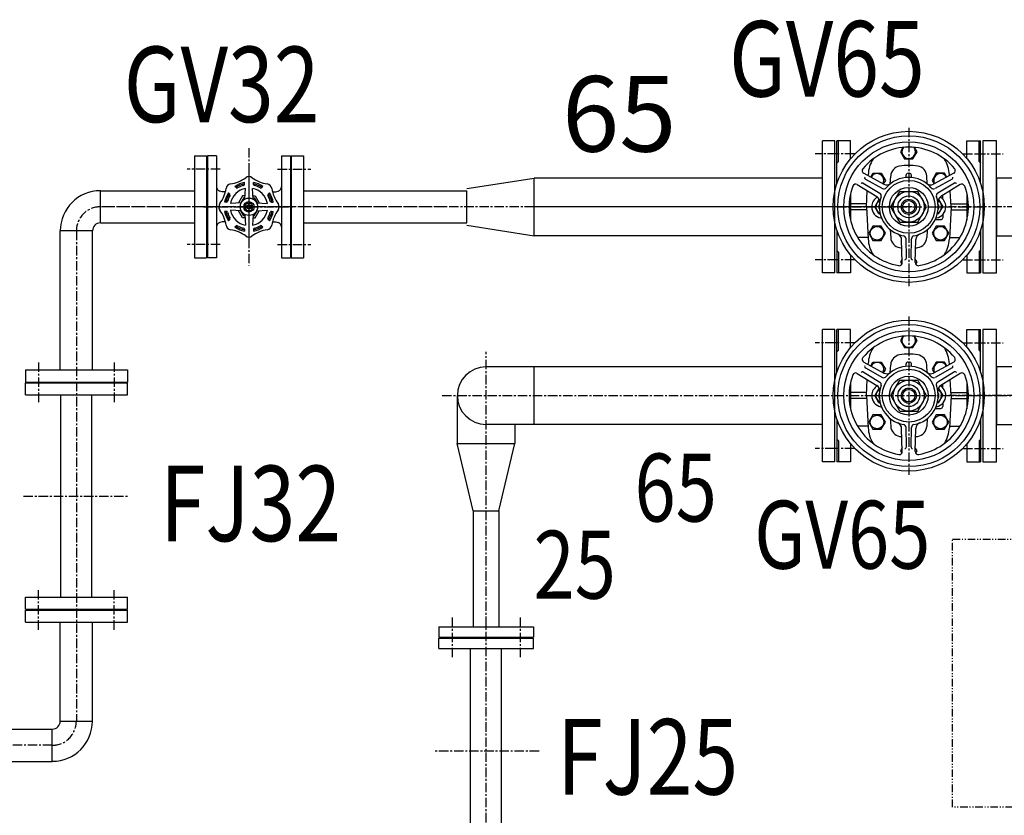
# Model space of a CAD drawing. Extents: x 1 to 19501, y -136 to 13851.
# Drawn here: x 3384 to 4687, y 10317 to 11371 of the extents above; entities that cross this region are included whole.
import ezdxf

# ---------------------------------------------------------------- set-up
doc = ezdxf.new("R2010")
doc.units = 0
doc.header["$MEASUREMENT"] = 0
doc.linetypes.add('CENTER2', pattern=[20, 12.5, -2.5, 2.5, -2.5])
doc.linetypes.add('PHANTOM2', pattern=[20, 10, -2.5, 1.25, -2.5, 1.25, -2.5])
for name, color, linetype in [('_4-1_4T-A-1_5G', 7, 'CONTINUOUS'), ('_4-7_配管_熱源__熱交', 7, 'CONTINUOUS'), ('_4-8_配管_熱交__熱源', 7, 'CONTINUOUS'), ('_4-D_寸法', 7, 'CONTINUOUS')]:
    doc.layers.add(name, color=color, linetype=linetype)
doc.styles.get("Standard").update_dxf_attribs({"font": 'txt', "bigfont": 'bigfont.shx'})

msp = doc.modelspace()

# ---------------------------------------------------------------- linework, layer by layer
at = {"layer": '_4-1_4T-A-1_5G', "color": 7, "linetype": 'Continuous'}
for p, q in [((4676.8, 11210.6), (4658.8, 11210.6)), ((4658.8, 11210.6), (4658.8, 11035.6)), ((4676.8, 11035.6), (4676.8, 11210.6)), ((4676.8, 11161.2), (4676.8, 11084.9)), ((4816.4, 11161.2), (4676.8, 11161.2)), ((4676.8, 11084.9), (4801.2, 11084.9)), ((4658.8, 11035.6), (4676.8, 11035.6)), ((4676.8, 10960.6), (4658.8, 10960.6)), ((4658.8, 10960.6), (4658.8, 10785.6)), ((4676.8, 10785.6), (4676.8, 10960.6)), ((4676.8, 10911.2), (4676.8, 10834.9)), ((4766.4, 10911.2), (4676.8, 10911.2)), ((4676.8, 10834.9), (4766.4, 10834.9)), ((4658.8, 10785.6), (4676.8, 10785.6))]:
    msp.add_line(p, q, dxfattribs=at)
at = {"layer": '_4-1_4T-A-1_5G', "color": 1, "linetype": 'CENTER2'}
for p, q in [((4649.8, 11193.1), (4685.8, 11193.1)), ((4883.8, 11123.1), (4613.8, 11123.1)), ((4649.8, 11053.1), (4685.8, 11053.1)), ((4649.8, 10943.1), (4685.8, 10943.1)), ((4883.8, 10873.1), (4613.8, 10873.1)), ((4638.8, 10873.1), (7068.8, 10873.1)), ((4649.8, 10803.1), (4685.8, 10803.1))]:
    msp.add_line(p, q, dxfattribs=at)
at = {"layer": '_4-1_4T-A-1_5G', "color": 2, "linetype": 'PHANTOM2'}
for p, q in [((4618.8, 10328.1), (4618.8, 10683.1)), ((4618.8, 10683.1), (4718.8, 10683.1)), ((4718.8, 10328.1), (4618.8, 10328.1))]:
    msp.add_line(p, q, dxfattribs=at)
at = {"layer": '_4-7_配管_熱源__熱交', "color": 1, "linetype": 'CENTER2'}
for p, q in [((4560.8, 11227.9), (4560.8, 11018.2)), ((3687.3, 11200.9), (3687.3, 11045.4)), ((4465.8, 11193.1), (4436.8, 11193.1)), ((4488.8, 11193.1), (4465.8, 11193.1)), ((4632.8, 11193.1), (4658.8, 11193.1)), ((3649.3, 11173.1), (3605.3, 11173.1)), ((3725.3, 11173.1), (3769.3, 11173.1)), ((3687.3, 11168.1), (3687.3, 11078.1)), ((4564.8, 11123.1), (3490.6, 11123.1)), ((3949.5, 11123.1), (3496.9, 11123.1)), ((3627.3, 11123.1), (3747.3, 11123.1)), ((4515.8, 11123.1), (4064.8, 11123.1)), ((4465.8, 11123.1), (4658.8, 11123.1)), ((3458.8, 11091.3), (3458.8, 10441.9)), ((3649.3, 11073.1), (3605.3, 11073.1)), ((3725.3, 11073.1), (3769.3, 11073.1)), ((4465.8, 11053.1), (4436.8, 11053.1)), ((4488.8, 11053.1), (4465.8, 11053.1)), ((4632.8, 11053.1), (4658.8, 11053.1)), ((3408.8, 10917.1), (3408.8, 10864.1)), ((3508.8, 10917.1), (3508.8, 10864.1)), ((3408.8, 10563.1), (3408.8, 10616.1)), ((3508.8, 10563.1), (3508.8, 10616.1)), ((3427, 10410.1), (2666.8, 10410.1))]:
    msp.add_line(p, q, dxfattribs=at)
at = {"layer": '_4-7_配管_熱源__熱交', "color": 7, "linetype": 'Continuous'}
for p, q in [((4446.8, 11035.6), (4446.8, 11210.6)), ((4462.8, 11210.6), (4446.8, 11210.6)), ((4462.8, 11035.6), (4462.8, 11210.6)), ((4483.8, 11210.6), (4465.8, 11210.6)), ((4465.8, 11154.3), (4465.8, 11210.6)), ((4483.8, 11186.9), (4483.8, 11210.6)), ((4637.8, 11186.9), (4637.8, 11210.6)), ((4637.8, 11210.6), (4655.8, 11210.6)), ((4655.8, 11154.3), (4655.8, 11210.6)), ((4553.1, 11201.7), (4549.8, 11196.1)), ((4571.8, 11196.1), (4568.5, 11201.7)), ((3615.3, 11190.6), (3631.3, 11190.6)), ((3615.3, 11190.6), (3615.3, 11055.6)), ((3631.3, 11190.6), (3631.3, 11055.6)), ((3632.3, 11190.6), (3632.3, 11055.6)), ((3644.3, 11190.6), (3632.3, 11190.6)), ((3644.3, 11190.6), (3644.3, 11055.6)), ((3730.3, 11190.6), (3742.3, 11190.6)), ((3730.3, 11190.6), (3730.3, 11055.6)), ((3742.3, 11190.6), (3742.3, 11055.6)), ((3743.3, 11190.6), (3743.3, 11055.6)), ((3743.3, 11190.6), (3759.3, 11190.6)), ((3759.3, 11190.6), (3759.3, 11055.6)), ((4549.8, 11196.1), (4555.3, 11186.6)), ((4555.3, 11186.6), (4566.3, 11186.6)), ((4566.3, 11186.6), (4571.8, 11196.1)), ((3975.9, 11147.4), (4064.8, 11161.2)), ((4446.8, 11161.2), (4064.8, 11161.2)), ((4064.8, 11084.9), (4064.8, 11161.2)), ((4501.2, 11167.5), (4527.9, 11153)), ((4503.5, 11159.7), (4526, 11147.3)), ((4507, 11164.3), (4507, 11165.6)), ((4510.4, 11162.5), (4513.3, 11167.6)), ((4513.3, 11167.6), (4524.3, 11167.6)), ((4524.3, 11167.6), (4529.8, 11158.1)), ((4529.8, 11158.1), (4527.1, 11153.4)), ((4536.4, 11153.5), (4536.9, 11163.9)), ((4557.3, 11161.9), (4557.3, 11165.1)), ((4559.8, 11167.6), (4561.8, 11167.6)), ((4564.3, 11161.9), (4564.3, 11165.1)), ((4585.2, 11153.5), (4584.7, 11163.9)), ((4597.3, 11167.6), (4591.8, 11158.1)), ((4591.8, 11158.1), (4594.5, 11153.4)), ((4620.4, 11167.5), (4593.7, 11153)), ((4618.1, 11159.7), (4595.6, 11147.3)), ((4608.3, 11167.6), (4597.3, 11167.6)), ((4611.2, 11162.5), (4608.3, 11167.6)), ((4614.6, 11164.3), (4614.6, 11165.6)), ((3670.6, 11148.4), (3668.8, 11150.2)), ((3681.2, 11152.7), (3681.2, 11155.3)), ((3681.9, 11133.2), (3682.7, 11147.4)), ((3692.7, 11133.2), (3691.9, 11147.4)), ((3693.4, 11152.7), (3693.4, 11155.3)), ((3704, 11148.4), (3705.8, 11150.2)), ((4492.5, 11152.5), (4518.5, 11136.6)), ((4500.4, 11154.4), (4522.4, 11141.1)), ((4621.2, 11154.4), (4599.2, 11141.1)), ((4629, 11152.5), (4603.1, 11136.6)), ((3490.6, 11144.4), (3615.3, 11144.4)), ((3490.6, 11101.7), (3490.6, 11144.4)), ((3651.7, 11143.1), (3648.7, 11143.9)), ((3656.1, 11143.1), (3651.7, 11143.1)), ((3662, 11139.7), (3660.2, 11141.6)), ((3678.9, 11137.6), (3673.6, 11128.3)), ((3680.4, 11135.1), (3676.6, 11128.5)), ((3682.1, 11137.6), (3678.9, 11137.6)), ((3682, 11135.1), (3680.4, 11135.1)), ((3692.5, 11137.6), (3695.7, 11137.6)), ((3692.6, 11135.1), (3694.2, 11135.1)), ((3694.2, 11135.1), (3698, 11128.5)), ((3695.7, 11137.6), (3701, 11128.3)), ((3712.6, 11139.7), (3714.4, 11141.6)), ((3718.5, 11143.1), (3722.9, 11143.1)), ((3722.9, 11143.1), (3725.8, 11143.9)), ((3759.3, 11144.4), (3975.9, 11144.4)), ((3975.9, 11101.7), (3975.9, 11144.4)), ((4483.8, 11140.7), (4483.8, 11105.4)), ((4504.8, 11123.1), (4505.9, 11144.3)), ((4521.3, 11132.6), (4515.8, 11123.1)), ((4521.8, 11132.6), (4521.3, 11132.6)), ((4537.1, 11123.1), (4549, 11143.6)), ((4549, 11143.6), (4572.6, 11143.6)), ((4584.5, 11123.1), (4572.6, 11143.6)), ((4599.8, 11132.6), (4600.3, 11132.6)), ((4600.3, 11132.6), (4605.8, 11123.1)), ((4605.8, 11133.3), (4605.8, 11137.6)), ((4616.8, 11123.1), (4615.7, 11144.3)), ((4637.8, 11140.7), (4637.8, 11105.4)), ((3657.6, 11129.2), (3655.1, 11129.2)), ((3677.2, 11128.5), (3662.9, 11127.7)), ((3681.5, 11123.1), (3684.4, 11128.1)), ((3684.4, 11118.1), (3681.5, 11123.1)), ((3684.4, 11128.1), (3690.2, 11128.1)), ((3693.1, 11123.1), (3690.2, 11128.1)), ((3690.2, 11118.1), (3693.1, 11123.1)), ((3697.4, 11128.5), (3711.7, 11127.7)), ((3717, 11129.2), (3719.5, 11129.2)), ((4505, 11127.1), (4483.8, 11127.1)), ((4505, 11119.1), (4483.8, 11119.1)), ((4504.8, 11123.1), (4507, 11080.5)), ((4521.3, 11113.6), (4515.8, 11123.1)), ((4549, 11102.6), (4537.1, 11123.1)), ((4572.6, 11102.6), (4584.5, 11123.1)), ((4600.3, 11113.6), (4605.8, 11123.1)), ((4616.8, 11123.1), (4614.6, 11080.5)), ((4616.6, 11127.1), (4637.8, 11127.1)), ((4616.6, 11119.1), (4637.8, 11119.1)), ((3657.6, 11117), (3655.1, 11117)), ((3662, 11106.4), (3660.2, 11104.6)), ((3677.2, 11117.6), (3662.9, 11118.5)), ((3678.9, 11108.6), (3673.6, 11117.9)), ((3680.4, 11111.1), (3676.6, 11117.7)), ((3682.1, 11108.6), (3678.9, 11108.6)), ((3682, 11111.1), (3680.4, 11111.1)), ((3681.9, 11112.9), (3682.7, 11098.7)), ((3684.4, 11118.1), (3690.2, 11118.1)), ((3692.7, 11112.9), (3691.9, 11098.7)), ((3692.5, 11108.6), (3695.7, 11108.6)), ((3692.6, 11111.1), (3694.2, 11111.1)), ((3694.2, 11111.1), (3698, 11117.7)), ((3695.7, 11108.6), (3701, 11117.9)), ((3697.4, 11117.6), (3711.7, 11118.5)), ((3712.6, 11106.4), (3714.4, 11104.6)), ((3717, 11117), (3719.5, 11117)), ((4521.3, 11113.6), (4523, 11113.6)), ((4523.9, 11108.4), (4524.7, 11108.2)), ((4595.9, 11106.1), (4603.3, 11106.1)), ((4597.7, 11108.4), (4596.8, 11108.2)), ((4600.3, 11113.6), (4598.6, 11113.6)), ((4605.8, 11112.9), (4605.8, 11108.6)), ((3490.6, 11101.7), (3615.3, 11101.7)), ((3651.7, 11103.1), (3648.7, 11102.3)), ((3656.1, 11103.1), (3651.7, 11103.1)), ((3670.6, 11097.8), (3668.8, 11096)), ((3681.2, 11093.4), (3681.2, 11090.9)), ((3693.4, 11093.4), (3693.4, 11090.9)), ((3704, 11097.8), (3705.8, 11096)), ((3718.5, 11103.1), (3722.9, 11103.1)), ((3722.9, 11103.1), (3725.8, 11102.3)), ((3759.3, 11101.7), (3975.9, 11101.7)), ((3975.9, 11098.8), (4064.8, 11084.9)), ((4513.3, 11097.6), (4507.8, 11088.1)), ((4524.3, 11097.6), (4513.3, 11097.6)), ((4529.8, 11088.1), (4524.3, 11097.6)), ((4549, 11102.6), (4572.6, 11102.6)), ((4597.3, 11097.6), (4591.8, 11088.1)), ((4608.3, 11097.6), (4597.3, 11097.6)), ((4613.8, 11088.1), (4608.3, 11097.6)), ((3437.4, 10907.1), (3437.4, 11091.3)), ((3480.1, 11091.3), (3437.4, 11091.3)), ((3480.1, 10907.1), (3480.1, 11091.3)), ((4446.8, 11084.9), (4064.8, 11084.9)), ((4465.8, 11091.9), (4465.8, 11035.6)), ((4506.9, 11082.6), (4493, 11082.6)), ((4507.8, 11088.1), (4513.3, 11078.6)), ((4524.3, 11078.6), (4529.8, 11088.1)), ((4536.4, 11092.7), (4536.9, 11082.3)), ((4557.7, 11055.1), (4557.2, 11080.8)), ((4563.8, 11055.1), (4564.4, 11080.8)), ((4585.2, 11092.7), (4584.7, 11082.3)), ((4591.8, 11088.1), (4597.3, 11078.6)), ((4608.3, 11078.6), (4613.8, 11088.1)), ((4614.7, 11082.6), (4628.6, 11082.6)), ((4655.8, 11091.9), (4655.8, 11035.6)), ((4513.3, 11078.6), (4524.3, 11078.6)), ((4552.2, 11049.3), (4551.3, 11079.7)), ((4569.4, 11049.3), (4570.2, 11079.7)), ((4597.3, 11078.6), (4608.3, 11078.6)), ((3615.3, 11055.6), (3631.3, 11055.6)), ((3644.3, 11055.6), (3632.3, 11055.6)), ((3730.3, 11055.6), (3742.3, 11055.6)), ((3743.3, 11055.6), (3759.3, 11055.6)), ((4483.8, 11059.3), (4483.8, 11035.6)), ((4552, 11053.9), (4549.8, 11050.1)), ((4571.8, 11050.1), (4569.5, 11053.9)), ((4637.8, 11059.3), (4637.8, 11035.6)), ((4549.8, 11050.1), (4551.6, 11047.1)), ((4570, 11047.1), (4571.8, 11050.1)), ((4462.8, 11035.6), (4446.8, 11035.6)), ((4483.8, 11035.6), (4465.8, 11035.6)), ((4637.8, 11035.6), (4655.8, 11035.6)), ((3391.3, 10907.1), (3526.3, 10907.1)), ((3391.3, 10907.1), (3391.3, 10891.1)), ((3526.3, 10907.1), (3526.3, 10891.1)), ((3391.3, 10891.1), (3526.3, 10891.1)), ((3391.3, 10874.1), (3391.3, 10890.1)), ((3391.3, 10890.1), (3526.3, 10890.1)), ((3526.3, 10874.1), (3526.3, 10890.1)), ((3391.3, 10874.1), (3526.3, 10874.1)), ((3438.3, 10606.1), (3438.3, 10874.1)), ((3479.3, 10606.1), (3479.3, 10874.1)), ((3391.3, 10606.1), (3526.3, 10606.1)), ((3391.3, 10590.1), (3391.3, 10606.1)), ((3526.3, 10590.1), (3526.3, 10606.1)), ((3391.3, 10590.1), (3526.3, 10590.1)), ((3391.3, 10589.1), (3526.3, 10589.1)), ((3391.3, 10573.1), (3391.3, 10589.1)), ((3526.3, 10573.1), (3526.3, 10589.1)), ((3391.3, 10573.1), (3526.3, 10573.1)), ((3437.4, 10441.9), (3437.4, 10573.1)), ((3480.1, 10441.9), (3480.1, 10573.1)), ((3437.4, 10441.9), (3480.1, 10441.9)), ((2680.8, 10431.4), (3427, 10431.4)), ((3427, 10388.7), (3427, 10431.4)), ((2680.8, 10388.7), (3427, 10388.7))]:
    msp.add_line(p, q, dxfattribs=at)
at = {"layer": '_4-7_配管_熱源__熱交', "color": 9, "linetype": 'Continuous'}
for p, q in [((4467.8, 11183.1), (4467.8, 11210.6)), ((4653.8, 11183.1), (4653.8, 11210.6)), ((4467.8, 11183.1), (4465.8, 11181.1)), ((4653.8, 11183.1), (4655.8, 11181.1)), ((4467.8, 11063.1), (4465.8, 11065.1)), ((4467.8, 11063.1), (4467.8, 11035.6)), ((4653.8, 11063.1), (4655.8, 11065.1)), ((4653.8, 11063.1), (4653.8, 11035.6))]:
    msp.add_line(p, q, dxfattribs=at)
at = {"layer": '_4-7_配管_熱源__熱交', "color": 9, "linetype": 'CENTER2'}
msp.add_line((3388.8, 10740.1), (3528.8, 10740.1), dxfattribs=at)
at = {"layer": '_4-7_配管_熱源__熱交', "color": 7, "linetype": 'Continuous'}
for centre, radius in [((4560.8, 11123.1), 100), ((4560.8, 11123.1), 94), ((4560.8, 11123.1), 86), ((4560.8, 11123.1), 35), ((4560.8, 11123.1), 25.7), ((3687.3, 11123.1), 11.5), ((4560.8, 11123.1), 20.5), ((4560.8, 11123.1), 14.5), ((4560.8, 11123.1), 10), ((3687.3, 11123.1), 6.9), ((3687.3, 11123.1), 3), ((3687.3, 11123.1), 2.3), ((4560.8, 11123.1), 8.25), ((4518.8, 11088.1), 9), ((4602.8, 11088.1), 9)]:
    msp.add_circle(centre, radius, dxfattribs=at)
for centre, radius, start, end in [((4560.8, 11123.1), 79, 39.6917, 140.3084), ((4560.8, 11196.1), 9, 140.7718, 39.2294), ((4551, 11163.3), 44, 148.4738, 177.0004), ((4570.6, 11163.3), 44, 2.9999, 31.5262), ((4503.1, 11171), 4, 140.3105, 241.5447), ((4550.9, 11163.2), 14, 98.9008, 177.0001), ((4560.8, 11100.1), 77.9, 90, 98.9007), ((4560.8, 11100.1), 77.9, 81.0994, 90), ((4570.7, 11163.2), 14, 2.9998, 81.0993), ((4618.5, 11171), 4, 298.455, 39.691), ((3656.3, 11197.9), 45, 278.5865, 306.4138), ((3687.3, 11155.9), 7.2, 53.4186, 126.4137), ((3718.3, 11197.9), 45, 233.5865, 261.4138), ((4504.4, 11161.4), 2, 149.9999, 241.267), ((4518.8, 11158.1), 9, 330.6176, 152.4706), ((4560.8, 11123.1), 39, 40.1962, 139.8038), ((4559.8, 11165.1), 2.5, 90, 180), ((4561.8, 11165.1), 2.5, 0, 90), ((4602.8, 11158.1), 9, 27.5285, 209.3815), ((4617.2, 11161.4), 2, 298.7363, 29.9941), ((3650.3, 11149.7), 6, 180, 255), ((3612.5, 11154.1), 45, 323.5865, 351.4138), ((3664.1, 11146.3), 7.2, 98.4186, 171.4137), ((3687.3, 11123.1), 24.8, 100.6893, 169.3107), ((3687.3, 11123.1), 32.8, 100.718, 124.282), ((3687.3, 11123.1), 31, 101.3484, 123.6516), ((3671.6, 11149.4), 1.4, 224.9998, 300.8123), ((3687.3, 11123.1), 29.2, 104.1877, 120.8124), ((3679.8, 11152.7), 1.4, 284.1877, 0.0001), ((3687.3, 11123.1), 24.8, 10.6894, 79.3107), ((3687.3, 11123.1), 32.8, 55.718, 79.282), ((3687.3, 11123.1), 31, 56.3484, 78.6516), ((3694.8, 11152.7), 1.4, 179.9999, 255.8123), ((3687.3, 11123.1), 29.2, 59.1876, 75.8124), ((3703, 11149.4), 1.4, 239.1877, 315.0001), ((3710.5, 11146.3), 7.2, 8.4186, 81.4137), ((3762.1, 11154.1), 45, 188.5865, 216.4137), ((3724.3, 11149.7), 6, 285, 360), ((4560.8, 11123.1), 79, 159.6917, 260.3084), ((4490.5, 11149.1), 4, 58.4554, 159.6933), ((4499.4, 11152.7), 2, 58.7309, 150.005), ((4527.9, 11150.8), 4, 241.2655, 319.8), ((4531.7, 11160), 8, 241.5454, 308.2127), ((4560.8, 11123.1), 79, 279.6916, 20.3085), ((4589.9, 11160), 8, 231.7883, 298.454), ((4593.6, 11150.8), 4, 220.1978, 298.7343), ((4622.2, 11152.7), 2, 30.0002, 121.2662), ((4631.1, 11149.1), 4, 20.307, 121.5463), ((3490.6, 11091.3), 53.1, 90, 180), ((3687.3, 11123.1), 32.8, 145.718, 169.282), ((3687.3, 11123.1), 31, 146.3483, 168.6516), ((3687.3, 11123.1), 29.2, 149.1877, 165.8124), ((3661, 11138.8), 1.4, 329.1877, 45.0001), ((3713.6, 11138.8), 1.4, 134.9998, 210.8123), ((3687.3, 11123.1), 29.2, 14.1876, 30.8124), ((3687.3, 11123.1), 31, 11.3484, 33.6517), ((3687.3, 11123.1), 32.8, 10.718, 34.282), ((4526.8, 11123.1), 15, 120.1439, 180), ((4514.3, 11129.8), 8, 351.7853, 58.4554), ((4560.8, 11123.1), 39, 160.1959, 259.804), ((4520.3, 11137.6), 4, 340.1959, 58.7334), ((4560.8, 11123.1), 39, 280.196, 19.804), ((4601.3, 11137.6), 4, 121.2654, 199.8049), ((4607.3, 11129.8), 8, 121.5446, 188.2147), ((4594.8, 11123.1), 15, 0, 59.8561), ((4603.3, 11137.6), 2.5, 0, 14.3905), ((3654.5, 11123.1), 7.2, 143.4186, 216.4137), ((3657.6, 11130.6), 1.4, 269.9999, 345.8123), ((3717, 11130.6), 1.4, 194.1877, 270.0001), ((3720.1, 11123.1), 7.2, 323.4186, 36.4137), ((4526.8, 11123.1), 15, 180, 258.8469), ((4526.8, 11123.1), 9.5, 119.5348, 244.7277), ((4526.8, 11123.1), 6, 143.7418, 216.2569), ((4594.8, 11123.1), 15, 281.1529, 0), ((4594.8, 11123.1), 9.5, 295.2729, 60.4652), ((4594.8, 11123.1), 6, 323.7437, 36.2575), ((3612.5, 11092.1), 45, 8.5865, 36.4138), ((3687.3, 11123.1), 32.8, 190.718, 214.282), ((3687.3, 11123.1), 31, 191.3484, 213.6517), ((3657.6, 11115.6), 1.4, 14.1877, 90.0001), ((3687.3, 11123.1), 29.2, 194.1877, 210.8124), ((3661, 11107.4), 1.4, 314.9999, 30.8123), ((3687.3, 11123.1), 24.8, 190.6893, 259.3107), ((3687.3, 11123.1), 24.8, 280.6894, 349.3107), ((3713.6, 11107.4), 1.4, 149.1877, 225.0002), ((3687.3, 11123.1), 29.2, 329.1877, 345.8124), ((3687.3, 11123.1), 31, 326.3483, 348.6516), ((3687.3, 11123.1), 32.8, 325.7181, 349.282), ((3717, 11115.6), 1.4, 89.9999, 165.8123), ((3762.1, 11092.1), 45, 143.5865, 171.4138), ((4603.3, 11108.6), 2.5, 270, 0), ((3490.6, 11091.3), 10.4, 90, 180), ((3650.3, 11096.5), 6, 105, 180), ((3664.1, 11099.9), 7.2, 188.4186, 261.4137), ((3687.3, 11123.1), 32.8, 235.718, 259.282), ((3687.3, 11123.1), 31, 236.3484, 258.6516), ((3671.6, 11096.8), 1.4, 59.1877, 135.0002), ((3687.3, 11123.1), 29.2, 239.1877, 255.8124), ((3679.8, 11093.4), 1.4, 359.9999, 75.8123), ((3687.3, 11123.1), 31, 281.3484, 303.6516), ((3687.3, 11123.1), 32.8, 280.7181, 304.282), ((3694.8, 11093.4), 1.4, 104.1877, 180.0002), ((3687.3, 11123.1), 29.2, 284.1877, 300.8124), ((3703, 11096.8), 1.4, 44.9999, 120.8123), ((3710.5, 11099.9), 7.2, 278.4186, 351.4137), ((3724.3, 11096.5), 6, 0, 75), ((3656.3, 11048.3), 45, 53.5865, 81.4138), ((3687.3, 11090.3), 7.2, 233.4186, 306.4137), ((3718.3, 11048.3), 45, 98.5865, 126.4138), ((4551, 11082.8), 44, 183.0006, 211.5265), ((4550.9, 11083), 14, 183.0008, 261.0993), ((4543.4, 11079.4), 8, 1.5441, 68.213), ((4553.2, 11080.8), 4, 1.2625, 79.8044), ((4568.4, 11080.8), 4, 100.1955, 178.7374), ((4578.2, 11079.4), 8, 111.7867, 178.4576), ((4570.7, 11083), 14, 278.9006, 356.9992), ((4570.6, 11082.8), 44, 328.4732, 356.9994), ((4560.8, 11146.1), 77.9, 261.0993, 263.2483), ((4560.8, 11146.1), 77.9, 276.7518, 278.9007), ((4555.7, 11055.1), 2, 270, 1.259), ((4565.8, 11055.1), 2, 178.741, 270), ((4548.2, 11049.1), 4, 260.3089, 1.5423), ((4573.4, 11049.1), 4, 178.4576, 279.6906), ((3427, 10441.9), 10.4, 270, 0), ((3427, 10441.9), 53.1, 270, 0)]:
    msp.add_arc(centre, radius, start, end, dxfattribs=at)
at = {"layer": '_4-7_配管_熱源__熱交', "color": 1, "linetype": 'CENTER2'}
for centre, start, end in [((3490.6, 11091.3), 90, 180), ((3427, 10441.9), 270, 0)]:
    msp.add_arc(centre, 31.8, start, end, dxfattribs=at)
at = {"layer": '_4-8_配管_熱交__熱源', "color": 5, "linetype": 'CENTER2'}
for p, q in [((4560.8, 10977.9), (4560.8, 10768.2)), ((4462.8, 10943.1), (4436.8, 10943.1)), ((4488.8, 10943.1), (4460.8, 10943.1)), ((4632.8, 10943.1), (4660.8, 10943.1)), ((4001.3, 9548), (4001.3, 10931.2)), ((3943.1, 10873.1), (4465.8, 10873.1)), ((4462.8, 10873.1), (4658.8, 10873.1)), ((4462.8, 10803.1), (4436.8, 10803.1)), ((4488.8, 10803.1), (4460.8, 10803.1)), ((4632.8, 10803.1), (4660.8, 10803.1)), ((3956.3, 10579.1), (3956.3, 10526.1)), ((4046.3, 10579.1), (4046.3, 10526.1))]:
    msp.add_line(p, q, dxfattribs=at)
at = {"layer": '_4-8_配管_熱交__熱源', "color": 7, "linetype": 'Continuous'}
for p, q in [((4446.8, 10785.6), (4446.8, 10960.6)), ((4462.8, 10960.6), (4446.8, 10960.6)), ((4462.8, 10785.6), (4462.8, 10960.6)), ((4483.8, 10960.6), (4465.8, 10960.6)), ((4465.8, 10904.3), (4465.8, 10960.6)), ((4483.8, 10936.9), (4483.8, 10960.6)), ((4553.1, 10951.7), (4549.8, 10946.1)), ((4571.8, 10946.1), (4568.5, 10951.7)), ((4637.8, 10936.9), (4637.8, 10960.6)), ((4637.8, 10960.6), (4655.8, 10960.6)), ((4655.8, 10904.3), (4655.8, 10960.6)), ((4549.8, 10946.1), (4555.3, 10936.6)), ((4555.3, 10936.6), (4566.3, 10936.6)), ((4566.3, 10936.6), (4571.8, 10946.1)), ((4446.8, 10911.2), (4001.3, 10911.2)), ((4064.8, 10834.9), (4064.8, 10911.2)), ((4501.2, 10917.5), (4527.9, 10903)), ((4507, 10914.3), (4507, 10915.6)), ((4510.4, 10912.5), (4513.3, 10917.6)), ((4513.3, 10917.6), (4524.3, 10917.6)), ((4524.3, 10917.6), (4529.8, 10908.1)), ((4536.4, 10903.5), (4536.9, 10913.9)), ((4557.3, 10911.9), (4557.3, 10915.1)), ((4559.8, 10917.6), (4561.8, 10917.6)), ((4564.3, 10911.9), (4564.3, 10915.1)), ((4585.2, 10903.5), (4584.7, 10913.9)), ((4597.3, 10917.6), (4591.8, 10908.1)), ((4620.4, 10917.5), (4593.7, 10903)), ((4608.3, 10917.6), (4597.3, 10917.6)), ((4611.2, 10912.5), (4608.3, 10917.6)), ((4614.6, 10914.3), (4614.6, 10915.6)), ((4492.5, 10902.5), (4518.5, 10886.6)), ((4500.4, 10904.4), (4522.4, 10891.1)), ((4503.5, 10909.7), (4526, 10897.3)), ((4529.8, 10908.1), (4527.1, 10903.4)), ((4591.8, 10908.1), (4594.5, 10903.4)), ((4618.1, 10909.7), (4595.6, 10897.3)), ((4621.2, 10904.4), (4599.2, 10891.1)), ((4629, 10902.5), (4603.1, 10886.6)), ((4483.8, 10890.7), (4483.8, 10855.4)), ((4504.8, 10873.1), (4505.9, 10894.3)), ((4537.1, 10873.1), (4549, 10893.6)), ((4549, 10893.6), (4572.6, 10893.6)), ((4584.5, 10873.1), (4572.6, 10893.6)), ((4605.8, 10883.3), (4605.8, 10887.6)), ((4616.8, 10873.1), (4615.7, 10894.3)), ((4637.8, 10890.7), (4637.8, 10855.4)), ((3963.1, 10873.1), (3963.1, 10809.6)), ((4505, 10877.1), (4483.8, 10877.1)), ((4504.8, 10873.1), (4507, 10830.5)), ((4521.3, 10882.6), (4515.8, 10873.1)), ((4521.3, 10863.6), (4515.8, 10873.1)), ((4521.8, 10882.6), (4521.3, 10882.6)), ((4549, 10852.6), (4537.1, 10873.1)), ((4572.6, 10852.6), (4584.5, 10873.1)), ((4599.8, 10882.6), (4600.3, 10882.6)), ((4600.3, 10882.6), (4605.8, 10873.1)), ((4600.3, 10863.6), (4605.8, 10873.1)), ((4616.8, 10873.1), (4614.6, 10830.5)), ((4616.6, 10877.1), (4637.8, 10877.1)), ((4505, 10869.1), (4483.8, 10869.1)), ((4521.3, 10863.6), (4523, 10863.6)), ((4523.9, 10858.4), (4524.7, 10858.2)), ((4597.7, 10858.4), (4596.8, 10858.2)), ((4600.3, 10863.6), (4598.6, 10863.6)), ((4605.8, 10862.9), (4605.8, 10858.6)), ((4616.6, 10869.1), (4637.8, 10869.1)), ((4513.3, 10847.6), (4507.8, 10838.1)), ((4524.3, 10847.6), (4513.3, 10847.6)), ((4529.8, 10838.1), (4524.3, 10847.6)), ((4549, 10852.6), (4572.6, 10852.6)), ((4597.3, 10847.6), (4591.8, 10838.1)), ((4595.9, 10856.1), (4603.3, 10856.1)), ((4608.3, 10847.6), (4597.3, 10847.6)), ((4613.8, 10838.1), (4608.3, 10847.6)), ((4061.3, 10834.9), (4001.3, 10834.9)), ((4039.4, 10834.9), (4039.4, 10809.6)), ((4446.8, 10834.9), (4061.3, 10834.9)), ((4465.8, 10841.9), (4465.8, 10785.6)), ((4506.9, 10832.6), (4493, 10832.6)), ((4507.8, 10838.1), (4513.3, 10828.6)), ((4524.3, 10828.6), (4529.8, 10838.1)), ((4536.4, 10842.7), (4536.9, 10832.3)), ((4585.2, 10842.7), (4584.7, 10832.3)), ((4591.8, 10838.1), (4597.3, 10828.6)), ((4608.3, 10828.6), (4613.8, 10838.1)), ((4614.7, 10832.6), (4628.6, 10832.6)), ((4655.8, 10841.9), (4655.8, 10785.6)), ((4513.3, 10828.6), (4524.3, 10828.6)), ((4552.2, 10799.3), (4551.3, 10829.7)), ((4557.7, 10805.1), (4557.2, 10830.8)), ((4563.8, 10805.1), (4564.4, 10830.8)), ((4569.4, 10799.3), (4570.2, 10829.7)), ((4597.3, 10828.6), (4608.3, 10828.6)), ((3963.1, 10809.6), (4039.4, 10809.6)), ((3984.3, 10720.7), (3963.1, 10809.6)), ((4018.3, 10720.7), (4039.4, 10809.6)), ((4483.8, 10809.3), (4483.8, 10785.6)), ((4637.8, 10809.3), (4637.8, 10785.6)), ((4552, 10803.9), (4549.8, 10800.1)), ((4549.8, 10800.1), (4551.6, 10797.1)), ((4571.8, 10800.1), (4569.5, 10803.9)), ((4570, 10797.1), (4571.8, 10800.1)), ((4462.8, 10785.6), (4446.8, 10785.6)), ((4483.8, 10785.6), (4465.8, 10785.6)), ((4637.8, 10785.6), (4655.8, 10785.6)), ((3984.3, 10720.7), (4018.3, 10720.7)), ((3984.3, 10720.7), (3984.3, 10567.1)), ((4018.3, 10720.7), (4018.3, 10567.1)), ((3938.8, 10567.1), (3938.8, 10553.1)), ((3938.8, 10567.1), (4063.8, 10567.1)), ((4063.8, 10567.1), (4063.8, 10553.1)), ((3938.8, 10553.1), (4063.8, 10553.1)), ((3938.8, 10552.1), (4063.8, 10552.1)), ((3938.8, 10538.1), (3938.8, 10552.1)), ((4063.8, 10538.1), (4063.8, 10552.1)), ((3938.8, 10538.1), (4063.8, 10538.1)), ((3980.8, 10266.1), (3980.8, 10538.1)), ((4021.8, 10266.1), (4021.8, 10538.1))]:
    msp.add_line(p, q, dxfattribs=at)
at = {"layer": '_4-8_配管_熱交__熱源', "color": 9, "linetype": 'Continuous'}
for p, q in [((4467.8, 10933.1), (4467.8, 10960.6)), ((4653.8, 10933.1), (4653.8, 10960.6)), ((4467.8, 10933.1), (4465.8, 10931.1)), ((4653.8, 10933.1), (4655.8, 10931.1)), ((4467.8, 10813.1), (4465.8, 10815.1)), ((4467.8, 10813.1), (4467.8, 10785.6)), ((4653.8, 10813.1), (4655.8, 10815.1)), ((4653.8, 10813.1), (4653.8, 10785.6))]:
    msp.add_line(p, q, dxfattribs=at)
at = {"layer": '_4-8_配管_熱交__熱源', "color": 9, "linetype": 'CENTER2'}
msp.add_line((4071.3, 10402.1), (3931.3, 10402.1), dxfattribs=at)
at = {"layer": '_4-8_配管_熱交__熱源', "color": 7, "linetype": 'Continuous'}
for centre, radius in [((4560.8, 10873.1), 100), ((4560.8, 10873.1), 94), ((4560.8, 10873.1), 86), ((4560.8, 10873.1), 35), ((4560.8, 10873.1), 25.7), ((4560.8, 10873.1), 20.5), ((4560.8, 10873.1), 14.5), ((4560.8, 10873.1), 10), ((4560.8, 10873.1), 8.25), ((4518.8, 10838.1), 9), ((4602.8, 10838.1), 9)]:
    msp.add_circle(centre, radius, dxfattribs=at)
for centre, radius, start, end in [((4560.8, 10873.1), 79, 39.6917, 140.3084), ((4560.8, 10946.1), 9, 140.7718, 39.2294), ((4503.1, 10921), 4, 140.3105, 241.5447), ((4551, 10913.3), 44, 148.4738, 177.0004), ((4550.9, 10913.2), 14, 98.9008, 177.0001), ((4560.8, 10850.1), 77.9, 90, 98.9007), ((4560.8, 10850.1), 77.9, 81.0994, 90), ((4570.7, 10913.2), 14, 2.9998, 81.0993), ((4570.6, 10913.3), 44, 2.9999, 31.5262), ((4618.5, 10921), 4, 298.455, 39.691), ((4001.3, 10873.1), 38.1, 90, 270), ((4504.4, 10911.4), 2, 149.9999, 241.267), ((4518.8, 10908.1), 9, 330.6176, 152.4706), ((4560.8, 10873.1), 39, 40.1962, 139.8038), ((4559.8, 10915.1), 2.5, 90, 180), ((4561.8, 10915.1), 2.5, 0, 90), ((4602.8, 10908.1), 9, 27.5285, 209.3815), ((4617.2, 10911.4), 2, 298.7363, 29.9941), ((4560.8, 10873.1), 79, 159.6917, 260.3084), ((4490.5, 10899.1), 4, 58.4554, 159.6933), ((4499.4, 10902.7), 2, 58.7309, 150.005), ((4527.9, 10900.8), 4, 241.2655, 319.8), ((4531.7, 10910), 8, 241.5454, 308.2127), ((4560.8, 10873.1), 79, 279.6916, 20.3085), ((4589.9, 10910), 8, 231.7883, 298.454), ((4593.6, 10900.8), 4, 220.1978, 298.7343), ((4622.2, 10902.7), 2, 30.0002, 121.2662), ((4631.1, 10899.1), 4, 20.307, 121.5463), ((4526.8, 10873.1), 15, 120.1439, 180), ((4514.3, 10879.8), 8, 351.7853, 58.4554), ((4560.8, 10873.1), 39, 160.1959, 259.804), ((4520.3, 10887.6), 4, 340.1959, 58.7334), ((4560.8, 10873.1), 39, 280.196, 19.804), ((4601.3, 10887.6), 4, 121.2654, 199.8049), ((4607.3, 10879.8), 8, 121.5446, 188.2147), ((4594.8, 10873.1), 15, 0, 59.8561), ((4603.3, 10887.6), 2.5, 0, 14.3905), ((4526.8, 10873.1), 15, 180, 258.8469), ((4526.8, 10873.1), 9.5, 119.5348, 244.7277), ((4526.8, 10873.1), 6, 143.7418, 216.2569), ((4594.8, 10873.1), 15, 281.1529, 0), ((4594.8, 10873.1), 9.5, 295.2729, 60.4652), ((4594.8, 10873.1), 6, 323.7437, 36.2575), ((4603.3, 10858.6), 2.5, 270, 0), ((4550.9, 10833), 14, 183.0008, 261.0993), ((4543.4, 10829.4), 8, 1.5441, 68.213), ((4553.2, 10830.8), 4, 1.2625, 79.8044), ((4568.4, 10830.8), 4, 100.1955, 178.7374), ((4578.2, 10829.4), 8, 111.7867, 178.4576), ((4570.7, 10833), 14, 278.9006, 356.9992), ((4551, 10832.8), 44, 183.0006, 211.5265), ((4560.8, 10896.1), 77.9, 261.0993, 263.2483), ((4560.8, 10896.1), 77.9, 276.7518, 278.9007), ((4570.6, 10832.8), 44, 328.4732, 356.9994), ((4548.2, 10799.1), 4, 260.3089, 1.5423), ((4555.7, 10805.1), 2, 270, 1.259), ((4565.8, 10805.1), 2, 178.741, 270), ((4573.4, 10799.1), 4, 178.4576, 279.6906)]:
    msp.add_arc(centre, radius, start, end, dxfattribs=at)

# ---------------------------------------------------------------- texts
at = {"layer": '_4-D_寸法', "color": 4, "linetype": 'Continuous', "width": 0.8}
for s, height, p in [('GV65', 100, (4322.9, 11269.1)), ('GV32', 100, (3521.6, 11235.2)), ('65', 90, (4197.7, 10706.3)), ('FJ32', 100, (3569.5, 10680.3)), ('GV65', 90, (4356.2, 10643.9)), ('25', 90, (4064, 10604.2)), ('FJ25', 100, (4095.2, 10344.8))]:
    msp.add_text(s, height=height, dxfattribs=at).set_placement(p)
at = {"layer": '_4-D_寸法', "color": 4, "linetype": 'Continuous'}
msp.add_text('65', height=100, dxfattribs=at).set_placement((4101.8, 11196.2))

doc.saveas('drawing.dxf')
